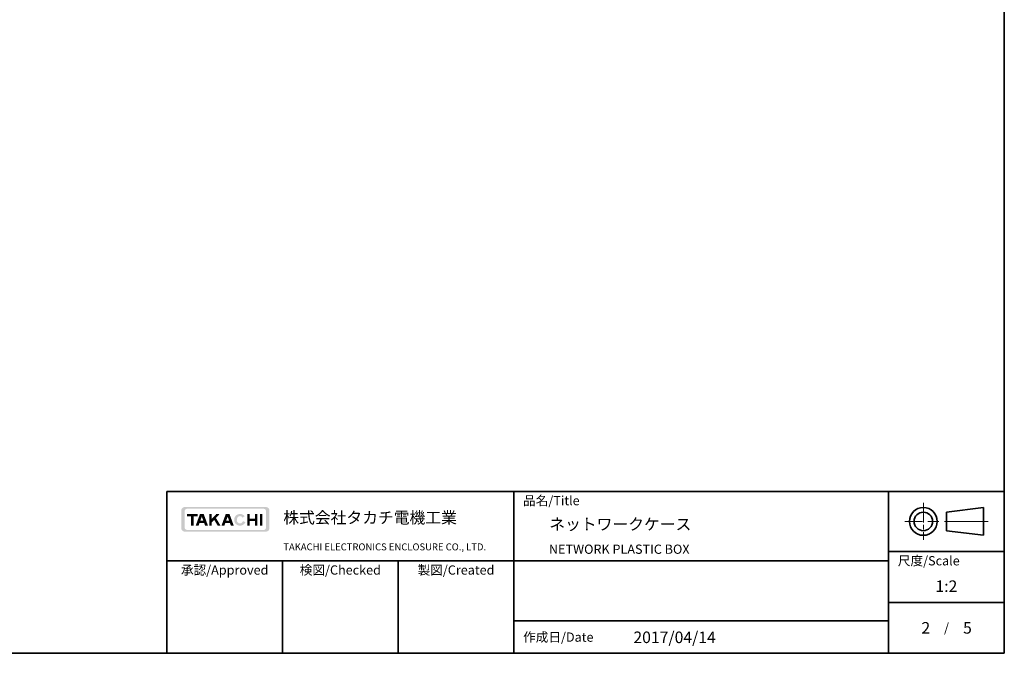
# Model space of a CAD drawing. Units: millimetres. Extents: x 29 to 3979, y 16 to 719.
# Drawn here: x 1177 to 1603, y 16 to 290 of the extents above; entities that cross this region are included whole.
import ezdxf
from ezdxf.enums import TextEntityAlignment as Align

# ---------------------------------------------------------------- set-up
doc = ezdxf.new("R2010")
doc.units = ezdxf.units.MM
doc.header["$LTSCALE"] = 2
doc.linetypes.add('CHAIN', pattern=[0.35429999999999995, 0.2362, -0.0295, 0.0591, -0.0295])
for name, color, linetype, lineweight in [('Border (ISO)', 7, 'Continuous', 35), ('Hatch (ISO)', 1, 'Continuous', 18), ('Title (ISO)', 7, 'Continuous', 35)]:
    doc.layers.add(name, color=color, linetype=linetype, lineweight=lineweight)
doc.styles.add('Note Text (TK)', font='txt')
doc.styles.add('文字スタイル67', font='arial.ttf')

# ---------------------------------------------------------------- blocks, each defined once
blk = doc.blocks.new('図面枠 tk図枠')
at = {"layer": 'Border (ISO)'}
for p in [(405.4999999999999, 289), (14.50000000000001, 8.000000000000007)]:
    blk.add_line(p, (405.4999999999999, 8.000000000000007), dxfattribs=at)
blk = doc.blocks.new('表題欄 tk表題欄')
at = {"layer": 'Hatch (ISO)'}
h = blk.add_hatch(color=256, dxfattribs=at)
edge = h.paths.add_edge_path(flags=0)
edge.add_arc((95.57537688673352, 236.2990653650367), 0.5958259999999996, 269.9999999999897, 360)
edge.add_line((96.17120288673351, 236.2990653650368), (96.17120288673348, 239.7107813650365))
edge.add_arc((95.5753768867335, 239.7107813650366), 0.5958259999999996, 0, 90.0000000000068)
edge.add_line((95.57537688673342, 240.3066073650366), (79.13710888673356, 240.3066073650366))
edge.add_arc((79.13710888673353, 239.7107813650366), 0.5958259999999996, 89.99999999999744, 180)
edge.add_line((78.54128288673353, 239.7107813650365), (78.54128288673331, 236.2990653650368))
edge.add_arc((79.13710888673332, 236.2990653650365), 0.5958259999999996, 180, 270.0000000000231)
edge.add_line((79.13710888673356, 235.7032393650365), (95.57537688673342, 235.7032393650367))
edge = h.paths.add_edge_path()
edge.add_line((77.83935088673357, 239.9556413650366), (77.83935088673357, 236.0542053650368))
edge.add_arc((78.54128288673346, 236.0542053650367), 0.7019319999998935, 180, 270.0000000000087)
edge.add_line((78.54128288673357, 235.3522733650368), (96.17120288673352, 235.3522733650368))
edge.add_arc((96.17120288673351, 236.0542053650367), 0.7019319999998921, 270, 360)
edge.add_line((96.8731348867334, 236.0542053650368), (96.87313488673352, 239.9556413650366))
edge.add_arc((96.1712028867336, 239.9556413650367), 0.7019319999998921, 0, 90.00000000000873)
edge.add_line((96.17120288673348, 240.6575733650367), (78.54128288673357, 240.6575733650366))
edge.add_arc((78.54128288673357, 239.9556413650366), 0.7019319999999984, 90, 180)
for points in [[(79.07181288673355, 239.1476033650369), (79.07181288673355, 238.6578833650367), (79.92066088673353, 238.6578833650367), (79.92066088673353, 236.6581933650368), (80.50832488673353, 236.6581933650368), (80.50832488673353, 238.6578833650367), (81.35717288673355, 238.6578833650367), (81.35717288673355, 239.1476033650369)], [(85.68407849525303, 236.6581933650368), (84.9434673993943, 237.8918698287545), (84.41792288673358, 237.3246628822781), (84.41792288673358, 236.6581933650368), (83.89555488673355, 236.6581933650368), (83.89555488673355, 239.1476033650369), (84.41792288673358, 239.1476033650369), (84.41792288673358, 238.0993979968839), (85.38913556809511, 239.1476033650369), (86.10696490847272, 239.1476033650369), (85.31925422435492, 238.2974470774499), (86.30334488673353, 236.6581933650368)], [(92.09142939614459, 239.1476033650369), (92.09142939614459, 236.6581933650368), (92.60971639614465, 236.6581933650368), (92.60971639614465, 237.6580383650368), (93.76872039614462, 237.6580383650368), (93.76872039614462, 236.6581933650368), (94.28700739614459, 236.6581933650368), (94.28700739614459, 239.1476033650369), (93.76872039614462, 239.1476033650369), (93.76872039614462, 238.1477583650367), (92.60971639614465, 238.1477583650367), (92.60971639614465, 239.1476033650369)], [(94.84202339614467, 239.1476033650369), (94.84202339614467, 236.6581933650368), (95.36439139614473, 236.6581933650368), (95.36439139614473, 239.1476033650369)]]:
    blk.add_hatch(color=256, dxfattribs=at).paths.add_polyline_path(points)
h = blk.add_hatch(color=256, dxfattribs=at)
h.paths.add_polyline_path([(82.59020695886475, 237.7110913650368), (81.95242681460243, 237.7110913650368), (82.27131688673356, 238.5794973650367)], flags=0)
h.paths.add_polyline_path([(82.77903014574996, 237.1968853650368), (81.76360362771717, 237.1968853650368), (81.56578886050404, 236.6581933650368), (80.94907288673355, 236.6581933650368), (81.86321688673357, 239.1476033650369), (82.67941688673353, 239.1476033650369), (83.59356088673351, 236.6581933650368), (82.97684491296302, 236.6581933650368)])
h = blk.add_hatch(color=256, dxfattribs=at)
h.paths.add_polyline_path([(87.52707281460246, 237.7110913650368), (88.16485295886469, 237.7110913650368), (87.84596288673359, 238.5794973650367)], flags=0)
h.paths.add_polyline_path([(87.14043486050403, 236.6581933650368), (87.3382496277172, 237.1968853650368), (88.35367614574989, 237.1968853650368), (88.551490912963, 236.6581933650368), (89.16820688673343, 236.6581933650368), (88.25406288673352, 239.1476033650369), (87.43786288673356, 239.1476033650369), (86.52371888673358, 236.6581933650368)])
h = blk.add_hatch(color=256, dxfattribs=at)
edge = h.paths.add_edge_path()
edge.add_arc((90.52309888673334, 237.9028983650369), 1.273272000000011, 38.55054079078439, 336.5820184016556)
edge.add_line((91.69149139614446, 237.3968543650369), (91.17255542714857, 237.6216113977801))
edge.add_ellipse((90.52309888673352, 237.9028983650369), major_axis=(0, -0.7998759999999119), ratio=0.8673469387756529, start_angle=128.5505407907963, end_angle=426.582018401653, ccw=False)
edge.add_line((91.09381514418376, 238.3576891122095), (91.51887237036831, 238.6964075050431))
at = {"layer": 'Title (ISO)'}
for p, q in [((74.70882392282105, 244.052739026017), (255.7088239228211, 244.052739026017)), ((74.70882392282105, 209.052739026017), (74.70882392282105, 244.052739026017)), ((149.7088239228211, 244.052739026017), (149.7088239228211, 209.052739026017)), ((230.7088239228211, 244.052739026017), (230.7088239228211, 209.052739026017)), ((255.7088239228211, 244.052739026017), (255.7088239228211, 209.052739026017)), ((243.2088239228211, 239.552739026017), (251.2088239228211, 240.5527390260171)), ((251.2088239228211, 234.552739026017), (251.2088239228211, 240.5527390260171)), ((243.2088239228211, 239.552739026017), (243.2088239228211, 235.552739026017)), ((243.2088239228211, 235.552739026017), (251.2088239228211, 234.552739026017)), ((230.7088239228211, 231.052739026017), (255.7088239228211, 231.052739026017)), ((74.70882392282105, 229.052739026017), (230.7088239228211, 229.052739026017)), ((99.70882392282108, 229.052739026017), (99.70882392282108, 209.052739026017)), ((124.708823922821, 229.052739026017), (124.708823922821, 209.052739026017)), ((230.7088239228211, 220.052739026017), (255.7088239228211, 220.052739026017)), ((149.7088239228211, 216.052739026017), (230.7088239228211, 216.052739026017)), ((255.7088239228211, 209.052739026017), (74.70882392282105, 209.052739026017))]:
    blk.add_line(p, q, dxfattribs=at)
at = {"layer": 'Title (ISO)', "color": 4, "linetype": 'CHAIN', "lineweight": 18, "ltscale": 8.889559745788574}
blk.add_line((238.2088239228211, 241.552739026017), (238.2088239228211, 233.552739026017), dxfattribs=at)
at = {"layer": 'Title (ISO)', "color": 4, "linetype": 'CHAIN', "lineweight": 18, "ltscale": 20.00163269042969}
blk.add_line((252.2088239228211, 237.552739026017), (234.2088239228211, 237.552739026017), dxfattribs=at)
at = {"layer": 'Title (ISO)'}
for radius in [3, 2]:
    blk.add_circle((238.2088239228211, 237.552739026017), radius, dxfattribs=at)
at = {"layer": 'Title (ISO)', "color": 1, "char_height": 2.000000029802322, "line_spacing_factor": 1.5, "style": 'Note Text (TK)'}
for s, insert, attachment_point in [('\\fＭＳ Ｐゴシック|b0|i0;\\H2.0000;品名/Title', (151.708823922821, 242.052739026017), 4), ('\\fＭＳ Ｐゴシック|b0|i0;\\H2.0000;尺度/Scale', (232.7088239228211, 229.052739026017), 4), ('\\fＭＳ Ｐゴシック|b0|i0;\\H2.0000;承認/Approved', (87.20882392282108, 227.052739026017), 5), ('\\fＭＳ Ｐゴシック|b0|i0;\\H2.0000;検図/Checked', (112.208823922821, 227.052739026017), 5), ('\\fＭＳ Ｐゴシック|b0|i0;\\H2.0000;製図/Created', (137.2088239228211, 227.052739026017), 5), ('\\fＭＳ Ｐゴシック|b0|i0;\\H2.0000;作成日/Date', (151.708823922821, 212.552739026017), 4)]:
    blk.add_mtext(s, dxfattribs=dict(at, insert=insert, attachment_point=attachment_point))
at = {"layer": 'Title (ISO)', "color": 7, "line_spacing_factor": 1.5, "style": 'Note Text (TK)'}
for s, insert, char_height, attachment_point in [('株式会社タカチ電機工業', (99.87313488673345, 238.052739026017), 2.5, 4), ('\\fArial|b0|i0;\\H1.4986;TAKACHI ELECTRONICS ENCLOSURE CO., LTD.', (99.87313488673342, 232.052739026017), 1.49859994649887, 4), ('\\fＭＳ Ｐゴシック|b0|i0;\\H2.0000;/', (243.2088239228211, 214.552739026017), 2.000000029802322, 5)]:
    blk.add_mtext(s, dxfattribs=dict(at, insert=insert, char_height=char_height, attachment_point=attachment_point))
at = {"layer": 'Title (ISO)', "color": 7}
for tag, p, height, style in [('<品名>_001', (157.3679148268321, 235.7033071691007), 2.5, 'Note Text (TK)'), ('<Title>_001', (157.2831758934115, 230.5513747487906), 2.000000029802322, '文字スタイル67'), ('<尺度>_001', (240.8224602183016, 222.302739026017), 2.5, 'Note Text (TK)'), ('<ページ_No.>_001', (238.0980284456275, 213.302739026017), 2.5, 'Note Text (TK)'), ('<総ページ数>_001', (246.7997329866371, 213.302739026017), 2.5, 'Note Text (TK)'), ('作成日_001', (175.5468918326507, 211.2601253517655), 2.5, 'Note Text (TK)')]:
    blk.add_attdef(tag, p, '', height=height, dxfattribs=dict(at, style=style))
at = {"layer": 'Title (ISO)', "color": 7, "style": 'Note Text (TK)'}
blk.add_attdef('<承認>', text='', height=2.5, dxfattribs=at).set_placement((87.20882392282108, 217.052739026017), align=Align.MIDDLE_CENTER)

msp = doc.modelspace()

# ---------------------------------------------------------------- block references
at = {"xscale": 2, "yscale": 2, "zscale": 2}
msp.add_blockref('図面枠 tk図枠', (792.0000010564916, 5.404442618e-07), dxfattribs=at)
ref = msp.add_blockref('表題欄 tk表題欄', (1091.582353210849, -402.1054775115898), dxfattribs=dict(xscale=2, yscale=2, zscale=2))
ref.add_attrib('<品名>_001', 'ネットワークケース', (1406.318182864514, 69.30113682661155), dxfattribs={"layer": 'Title (ISO)', "color": 7, "height": 5, "style": 'Note Text (TK)'})
ref.add_attrib('<尺度>_001', '1:2', (1573.227273647453, 42.50000054044433), dxfattribs={"layer": 'Title (ISO)', "color": 7, "height": 5, "style": 'Note Text (TK)'})
ref.add_attrib('作成日_001', '2017/04/14', (1442.676136876151, 20.41477319194124), dxfattribs={"layer": 'Title (ISO)', "color": 7, "height": 5, "style": 'Note Text (TK)'})
ref.add_attrib('<Title>_001', 'NETWORK PLASTIC BOX', (1406.148704997672, 58.99727198599138), dxfattribs={"layer": 'Title (ISO)', "color": 7, "height": 4.000000059604644, "style": '文字スタイル67'})
ref.add_attrib('<ページ_No.>_001', '2', (1567.181819184123, 24.50000054044429), dxfattribs={"layer": 'Title (ISO)', "color": 7, "height": 5, "style": 'Note Text (TK)'})
ref.add_attrib('<総ページ数>_001', '5', (1585.181819184123, 24.50000054044429), dxfattribs={"layer": 'Title (ISO)', "color": 7, "height": 5, "style": 'Note Text (TK)'})

doc.saveas('drawing.dxf')
